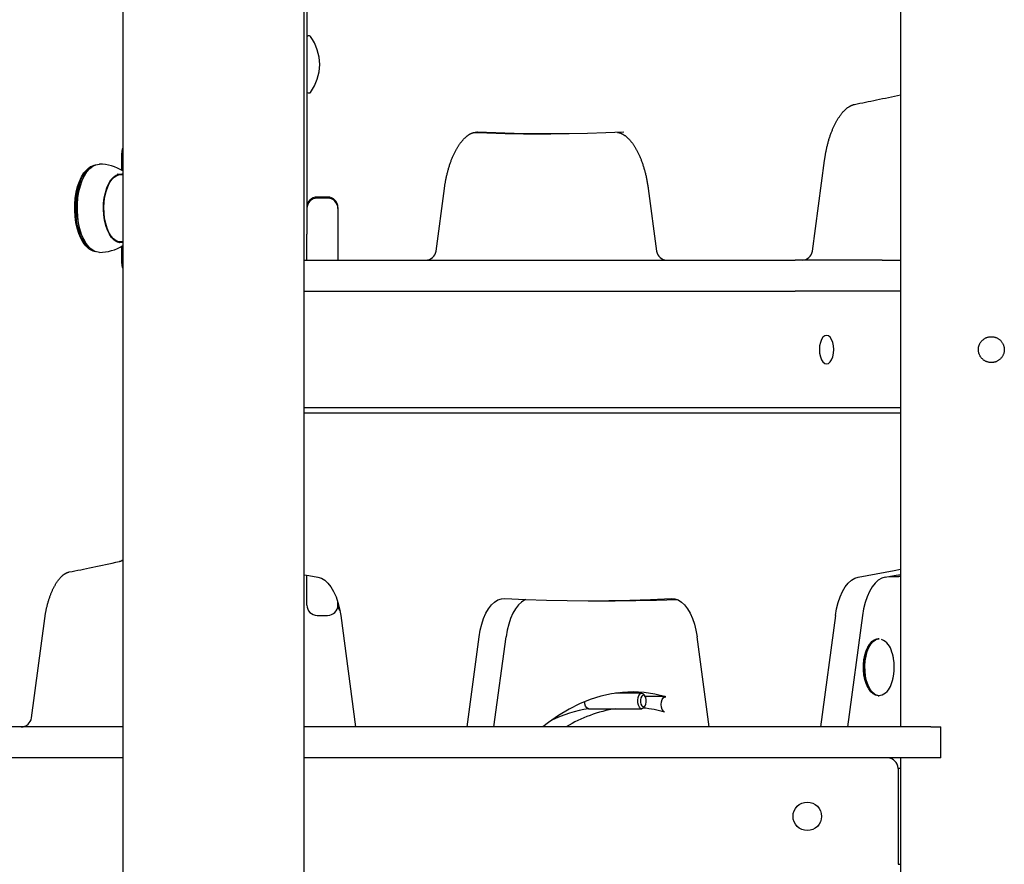
# Model space of a CAD drawing. Extents: x -13 to 8347, y 67 to 2370.
# Drawn here: x 771 to 1151, y 826 to 1151 of the extents above; entities that cross this region are included whole.
import ezdxf

# ---------------------------------------------------------------- set-up
doc = ezdxf.new("R2010")
doc.units = 0
doc.layers.add('LAYER01', color=7, linetype='Continuous')

msp = doc.modelspace()

# ---------------------------------------------------------------- linework, layer by layer
at = {"layer": 'LAYER01', "color": 7, "linetype": 'Continuous'}
for p, q in [((1111.13, 1644.73), (1111.13, 878.73)), ((882.13, 1456.73), (882.13, 1123.24)), ((811.13, 1324.73), (811.13, 552.73)), ((881.13, 552.73), (881.13, 1324.73)), ((883.13, 1145.2), (882.63, 1145.2)), ((882.63, 1123.2), (883.13, 1123.2)), ((947.98, 1108.06), (947.65, 1108.07)), ((972.75, 1107.4), (976.21, 1107.4)), ((810.75, 1093.36), (810.75, 1098.73)), ((810.75, 1098.73), (811.13, 1098.73)), ((798.43, 1094.52), (798.05, 1094.25)), ((1077.11, 1062.2), (1081.79, 1097.16)), ((797.18, 1092.61), (797.04, 1092.41)), ((810.32, 1091.73), (808.91, 1091.73)), ((809.46, 1091.78), (809.22, 1091.88)), ((931.94, 1062.2), (935.18, 1086.34)), ((1013.78, 1086.34), (1017.01, 1062.2)), ((890.13, 1083.05), (886.13, 1083.05)), ((890.13, 1082.63), (886.13, 1082.63)), ((894.13, 1079.05), (894.13, 1079.03)), ((894.13, 1079.03), (894.13, 1078.63)), ((882.13, 1068.89), (882.13, 1068.72)), ((882.13, 1068.49), (882.13, 1068.72)), ((882.13, 1068.3), (882.13, 1068.49)), ((894.13, 1068.49), (894.13, 1068.3)), ((797.04, 1065.05), (797.18, 1064.85)), ((808.91, 1065.73), (810.32, 1065.73)), ((810.75, 1058.73), (810.75, 1064.1)), ((798.05, 1063.21), (798.43, 1062.94)), ((810.75, 1058.73), (811.13, 1058.73)), ((881.13, 1058.73), (1070.51, 1058.73)), ((1104.01, 1058.73), (1070.51, 1058.73)), ((1104.01, 1058.73), (1111.13, 1058.73)), ((881.13, 1046.73), (1070.51, 1046.73)), ((1104.01, 1046.73), (1070.51, 1046.73)), ((1111.13, 1046.73), (1104.01, 1046.73)), ((1101.53, 1001.73), (881.13, 1001.73)), ((1111.13, 999.73), (881.13, 999.73)), ((1111.13, 1001.73), (1101.53, 1001.73)), ((1106.71, 936.73), (1110.46, 936.73)), ((990.59, 927.4), (1000.98, 927.4)), ((775.89, 882.2), (781.03, 920.51)), ((886.13, 921.73), (890.13, 921.73)), ((895.18, 921.71), (900.94, 878.73)), ((1085.99, 921.71), (1080.23, 878.73)), ((1096.38, 921.71), (1090.63, 878.73)), ((943.89, 878.73), (948.54, 913.44)), ((954.28, 878.73), (958.93, 913.44)), ((1037.28, 878.73), (1032.63, 913.44)), ((1102.87, 912.73), (1102.44, 912.73)), ((1011.27, 891.73), (1001.12, 891.73)), ((1003.79, 891.73), (1002.46, 891.9)), ((1012.56, 890.57), (1012.13, 891.18)), ((1020.33, 890.41), (1012.66, 890.41)), ((1102.44, 890.73), (1102.87, 890.73)), ((990.78, 885.73), (1011.27, 885.73)), ((1012.13, 886.28), (1012.56, 886.89)), ((811.13, 878.73), (627.08, 878.73)), ((1065.18, 878.73), (881.13, 878.73)), ((1122.84, 878.73), (1065.18, 878.73)), ((1122.84, 878.73), (1126.71, 878.73)), ((1126.71, 866.73), (1126.71, 878.73)), ((811.13, 866.73), (627.08, 866.73)), ((1065.18, 866.73), (881.13, 866.73)), ((1122.84, 866.73), (1065.18, 866.73)), ((1111.13, 866.73), (1111.13, 698.73)), ((1126.71, 866.73), (1122.84, 866.73)), ((1111.13, 862.73), (1110.13, 862.73)), ((1110.13, 862.73), (1110.13, 825.73)), ((1110.13, 825.73), (1111.13, 825.73))]:
    msp.add_line(p, q, dxfattribs=at)
for points in [[(882.13, 1123.24), (882.13, 1120.11), (882.13, 1100.21), (882.13, 1097.43)], [(1093.36, 1118.8), (1094.41, 1119.01), (1095.45, 1119.22), (1096.5, 1119.43), (1097.56, 1119.64), (1098.62, 1119.85), (1099.7, 1120.07), (1100.78, 1120.3), (1101.89, 1120.53), (1103, 1120.77), (1104.14, 1121.01), (1105.28, 1121.26), (1106.44, 1121.51), (1107.61, 1121.76), (1108.78, 1122.02), (1109.95, 1122.28), (1111.13, 1122.54)], [(1081.79, 1097.16), (1081.83, 1097.41), (1081.86, 1097.67), (1081.9, 1097.92), (1081.94, 1098.18), (1081.98, 1098.44), (1082.02, 1098.7), (1082.06, 1098.97), (1082.11, 1099.25), (1082.16, 1099.53), (1082.21, 1099.81), (1082.26, 1100.1), (1082.32, 1100.4), (1082.38, 1100.71), (1082.44, 1101.01), (1082.51, 1101.33), (1082.57, 1101.65), (1082.65, 1101.97), (1082.72, 1102.3), (1082.8, 1102.63), (1082.88, 1102.96), (1082.97, 1103.3), (1083.05, 1103.63), (1083.14, 1103.97), (1083.23, 1104.3), (1083.32, 1104.63), (1083.42, 1104.96), (1083.51, 1105.28), (1083.61, 1105.6), (1083.71, 1105.92), (1083.81, 1106.24), (1083.92, 1106.55), (1084.02, 1106.86), (1084.13, 1107.16), (1084.24, 1107.47), (1084.35, 1107.77), (1084.46, 1108.06), (1084.57, 1108.35), (1084.69, 1108.64), (1084.8, 1108.93), (1084.92, 1109.21), (1085.04, 1109.49), (1085.16, 1109.77), (1085.28, 1110.04), (1085.4, 1110.31), (1085.53, 1110.57), (1085.65, 1110.83), (1085.78, 1111.09), (1085.9, 1111.34), (1086.03, 1111.59), (1086.16, 1111.83), (1086.29, 1112.08), (1086.42, 1112.31), (1086.56, 1112.55), (1086.69, 1112.77), (1086.82, 1113), (1086.96, 1113.22), (1087.09, 1113.44), (1087.23, 1113.65), (1087.37, 1113.86), (1087.5, 1114.06), (1087.64, 1114.26), (1087.78, 1114.45), (1087.92, 1114.65), (1088.06, 1114.83), (1088.2, 1115.01), (1088.34, 1115.19), (1088.48, 1115.37), (1088.62, 1115.53), (1088.76, 1115.7), (1088.9, 1115.86), (1089.04, 1116.01), (1089.18, 1116.17), (1089.32, 1116.31), (1089.46, 1116.46), (1089.6, 1116.59), (1089.74, 1116.73), (1089.88, 1116.86), (1090.01, 1116.98), (1090.15, 1117.1), (1090.29, 1117.22), (1090.43, 1117.33), (1090.57, 1117.44), (1090.7, 1117.54), (1090.84, 1117.64), (1090.97, 1117.74), (1091.11, 1117.83), (1091.24, 1117.92), (1091.37, 1118), (1091.51, 1118.08), (1091.64, 1118.15), (1091.77, 1118.22), (1091.9, 1118.29), (1092.03, 1118.35), (1092.15, 1118.41), (1092.28, 1118.47), (1092.4, 1118.52), (1092.53, 1118.56), (1092.65, 1118.61), (1092.77, 1118.64), (1092.89, 1118.68), (1093.01, 1118.71), (1093.13, 1118.74), (1093.24, 1118.77), (1093.36, 1118.8)], [(935.18, 1086.34), (935.21, 1086.59), (935.25, 1086.84), (935.28, 1087.1), (935.32, 1087.36), (935.36, 1087.62), (935.4, 1087.88), (935.45, 1088.15), (935.49, 1088.42), (935.54, 1088.7), (935.59, 1088.99), (935.64, 1089.28), (935.7, 1089.58), (935.76, 1089.88), (935.82, 1090.19), (935.89, 1090.51), (935.96, 1090.83), (936.03, 1091.15), (936.11, 1091.48), (936.19, 1091.81), (936.27, 1092.14), (936.35, 1092.48), (936.44, 1092.81), (936.53, 1093.15), (936.62, 1093.48), (936.71, 1093.81), (936.8, 1094.13), (936.9, 1094.46), (937, 1094.78), (937.1, 1095.1), (937.2, 1095.41), (937.3, 1095.73), (937.41, 1096.03), (937.51, 1096.34), (937.62, 1096.64), (937.73, 1096.94), (937.84, 1097.24), (937.96, 1097.53), (938.07, 1097.82), (938.19, 1098.11), (938.3, 1098.39), (938.42, 1098.67), (938.54, 1098.94), (938.66, 1099.22), (938.79, 1099.48), (938.91, 1099.75), (939.03, 1100.01), (939.16, 1100.27), (939.29, 1100.52), (939.42, 1100.77), (939.55, 1101.01), (939.68, 1101.25), (939.81, 1101.49), (939.94, 1101.72), (940.07, 1101.95), (940.21, 1102.18), (940.34, 1102.4), (940.48, 1102.61), (940.61, 1102.83), (940.75, 1103.03), (940.89, 1103.24), (941.02, 1103.44), (941.16, 1103.63), (941.3, 1103.82), (941.44, 1104.01), (941.58, 1104.19), (941.72, 1104.37), (941.86, 1104.54), (942, 1104.71), (942.14, 1104.88), (942.28, 1105.04), (942.42, 1105.19), (942.56, 1105.34), (942.7, 1105.49), (942.84, 1105.63), (942.98, 1105.77), (943.12, 1105.91), (943.26, 1106.04), (943.4, 1106.16), (943.54, 1106.28), (943.68, 1106.4), (943.81, 1106.51), (943.95, 1106.62), (944.09, 1106.72), (944.22, 1106.82), (944.36, 1106.92), (944.49, 1107.01), (944.63, 1107.09), (944.76, 1107.18), (944.89, 1107.26), (945.03, 1107.33), (945.16, 1107.4), (945.29, 1107.47), (945.42, 1107.53), (945.54, 1107.59), (945.67, 1107.65), (945.8, 1107.7), (945.92, 1107.75), (946.04, 1107.79), (946.16, 1107.84), (946.28, 1107.87), (946.4, 1107.91), (946.52, 1107.94), (946.64, 1107.96), (946.75, 1107.98), (946.87, 1108), (946.98, 1108.01), (947.09, 1108.03), (947.2, 1108.03), (947.31, 1108.04), (947.42, 1108.04), (947.53, 1108.05), (947.64, 1108.05)], [(946.99, 1107.95), (951.58, 1107.77), (958.63, 1107.56), (965.69, 1107.44), (972.75, 1107.4)], [(1004.44, 1108.06), (997.38, 1107.77), (990.32, 1107.56), (983.27, 1107.44), (976.21, 1107.4), (969.15, 1107.44), (962.1, 1107.56), (955.04, 1107.77), (947.98, 1108.06)], [(1001.92, 1108), (1002.01, 1107.99), (1002.11, 1107.98), (1002.21, 1107.96), (1002.31, 1107.95), (1002.41, 1107.93), (1002.51, 1107.91), (1002.61, 1107.89), (1002.72, 1107.86), (1002.82, 1107.83), (1002.93, 1107.79), (1003.04, 1107.75), (1003.16, 1107.71), (1003.27, 1107.66), (1003.39, 1107.61), (1003.51, 1107.55), (1003.63, 1107.49), (1003.76, 1107.42), (1003.89, 1107.36), (1004.02, 1107.28), (1004.15, 1107.21), (1004.28, 1107.12), (1004.42, 1107.04), (1004.55, 1106.95), (1004.69, 1106.85), (1004.83, 1106.75), (1004.97, 1106.65), (1005.11, 1106.54), (1005.25, 1106.43), (1005.39, 1106.31), (1005.53, 1106.19), (1005.67, 1106.06), (1005.81, 1105.93), (1005.96, 1105.79), (1006.1, 1105.65), (1006.24, 1105.51), (1006.39, 1105.35), (1006.53, 1105.2), (1006.67, 1105.04), (1006.82, 1104.88), (1006.96, 1104.71), (1007.1, 1104.54), (1007.24, 1104.36), (1007.38, 1104.18), (1007.53, 1104), (1007.67, 1103.81), (1007.81, 1103.61), (1007.95, 1103.42), (1008.08, 1103.22), (1008.22, 1103.01), (1008.36, 1102.8), (1008.49, 1102.59), (1008.63, 1102.37), (1008.76, 1102.15), (1008.9, 1101.93), (1009.03, 1101.7), (1009.16, 1101.46), (1009.29, 1101.23), (1009.42, 1100.99), (1009.55, 1100.74), (1009.68, 1100.49), (1009.81, 1100.24), (1009.93, 1099.98), (1010.06, 1099.73), (1010.18, 1099.46), (1010.3, 1099.19), (1010.42, 1098.92), (1010.54, 1098.65), (1010.66, 1098.37), (1010.78, 1098.09), (1010.89, 1097.81), (1011.01, 1097.52), (1011.12, 1097.23), (1011.23, 1096.93), (1011.34, 1096.63), (1011.45, 1096.33), (1011.55, 1096.03), (1011.66, 1095.72), (1011.76, 1095.41), (1011.86, 1095.1), (1011.96, 1094.78), (1012.06, 1094.46), (1012.15, 1094.14), (1012.25, 1093.81), (1012.34, 1093.48), (1012.43, 1093.15), (1012.52, 1092.82), (1012.6, 1092.48), (1012.69, 1092.14), (1012.77, 1091.8), (1012.86, 1091.45), (1012.94, 1091.1), (1013.01, 1090.75), (1013.09, 1090.4), (1013.16, 1090.04), (1013.23, 1089.68), (1013.3, 1089.32), (1013.37, 1088.95), (1013.43, 1088.58), (1013.49, 1088.21), (1013.55, 1087.84), (1013.61, 1087.46), (1013.67, 1087.09), (1013.72, 1086.71), (1013.78, 1086.34)], [(810.75, 1098.73), (810.75, 1098.84), (810.75, 1098.96), (810.75, 1099.07), (810.76, 1099.19), (810.76, 1099.3), (810.76, 1099.42), (810.77, 1099.54), (810.78, 1099.66), (810.79, 1099.79), (810.8, 1099.92), (810.81, 1100.05), (810.82, 1100.18), (810.83, 1100.3), (810.85, 1100.43), (810.86, 1100.56), (810.88, 1100.68), (810.9, 1100.79), (810.92, 1100.91), (810.94, 1101.01), (810.96, 1101.11), (810.97, 1101.21), (810.99, 1101.3), (811.01, 1101.38), (811.03, 1101.46), (811.04, 1101.53), (811.06, 1101.59), (811.07, 1101.65), (811.08, 1101.7), (811.1, 1101.75), (811.11, 1101.8), (811.12, 1101.84), (811.13, 1101.89)], [(798.05, 1063.21), (797.95, 1063.28), (796.85, 1064.28), (795.84, 1065.58), (794.94, 1067.16), (794.16, 1068.99), (793.52, 1071.02), (793.04, 1073.22), (792.72, 1075.54), (792.57, 1077.92), (792.6, 1080.33), (792.8, 1082.69), (793.18, 1084.98), (793.71, 1087.13), (794.4, 1089.1), (795.22, 1090.85), (796.16, 1092.34), (797.21, 1093.55), (798.05, 1094.25)], [(800.44, 1095.41), (799.9, 1095.27), (798.71, 1094.71), (797.58, 1093.81), (796.52, 1092.58), (795.56, 1091.06), (794.72, 1089.28), (794.02, 1087.28), (793.48, 1085.09), (793.1, 1082.76), (792.89, 1080.35), (792.86, 1077.91), (793.01, 1075.48), (793.33, 1073.12), (793.82, 1070.89), (794.47, 1068.81), (795.27, 1066.95), (796.19, 1065.35), (797.22, 1064.02), (798.33, 1063.01), (799.51, 1062.34), (800.44, 1062.05)], [(802.09, 1061.73), (801.58, 1061.76), (800.35, 1062.09), (799.15, 1062.78), (798.02, 1063.8), (796.98, 1065.15), (796.05, 1066.78), (795.24, 1068.67), (794.58, 1070.77), (794.08, 1073.04), (793.75, 1075.43), (793.6, 1077.9), (793.63, 1080.38), (793.84, 1082.82), (794.23, 1085.18), (794.78, 1087.4), (795.49, 1089.44), (796.34, 1091.25), (797.31, 1092.79), (798.39, 1094.03), (799.54, 1094.95), (800.75, 1095.52), (801.98, 1095.73), (802.09, 1095.73)], [(882.13, 1097.43), (882.13, 1092.15), (882.13, 1089.3)], [(797.04, 1065.05), (796.84, 1065.35), (795.92, 1066.95), (795.12, 1068.81), (794.47, 1070.89), (793.98, 1073.12), (793.66, 1075.48), (793.51, 1077.91), (793.54, 1080.35), (793.75, 1082.76), (794.13, 1085.09), (794.67, 1087.28), (795.37, 1089.28), (796.21, 1091.06), (797.04, 1092.41)], [(811.13, 1065.53), (811.04, 1065.51), (809.94, 1065.45), (808.85, 1065.76), (807.81, 1066.42), (806.83, 1067.41), (805.94, 1068.71), (805.18, 1070.29), (804.55, 1072.1), (804.09, 1074.09), (803.79, 1076.2), (803.67, 1078.38), (803.73, 1080.58), (803.97, 1082.72), (804.39, 1084.75), (804.97, 1086.62), (805.69, 1088.28), (806.54, 1089.67), (807.49, 1090.77), (808.52, 1091.53), (809.6, 1091.95), (810.69, 1092.01), (811.13, 1091.93)], [(811.13, 1065.83), (810.69, 1065.75), (809.62, 1065.81), (808.56, 1066.21), (807.56, 1066.96), (806.63, 1068.03), (805.8, 1069.39), (805.09, 1071.01), (804.52, 1072.83), (804.12, 1074.82), (803.88, 1076.92), (803.82, 1079.06), (803.94, 1081.19), (804.23, 1083.26), (804.68, 1085.21), (805.29, 1086.97), (806.04, 1088.51), (806.9, 1089.79), (807.86, 1090.76), (808.88, 1091.41), (809.95, 1091.71), (811.02, 1091.65), (811.13, 1091.63)], [(882.13, 1089.3), (882.13, 1068.89)], [(894.13, 1078.63), (894.13, 1068.49)], [(882.13, 1058.73), (882.13, 1068.3)], [(894.13, 1068.3), (894.13, 1058.73)], [(811.13, 1055.61), (811.11, 1055.67), (811.09, 1055.73), (811.08, 1055.79), (811.06, 1055.86), (811.04, 1055.93), (811.02, 1056), (811, 1056.08), (810.99, 1056.17), (810.97, 1056.26), (810.95, 1056.35), (810.93, 1056.46), (810.91, 1056.56), (810.9, 1056.67), (810.88, 1056.79), (810.86, 1056.9), (810.85, 1057.02), (810.84, 1057.14), (810.82, 1057.26), (810.81, 1057.38), (810.8, 1057.5), (810.79, 1057.62), (810.78, 1057.74), (810.77, 1057.85), (810.77, 1057.96), (810.76, 1058.06), (810.76, 1058.16), (810.75, 1058.26), (810.75, 1058.36), (810.75, 1058.45), (810.75, 1058.55), (810.75, 1058.64), (810.75, 1058.73)], [(790.44, 938.47), (791.54, 938.69), (792.65, 938.9), (793.76, 939.12), (794.89, 939.35), (796.02, 939.57), (797.17, 939.81), (798.34, 940.04), (799.53, 940.29), (800.75, 940.55), (801.98, 940.81), (803.24, 941.08), (804.51, 941.35), (805.79, 941.63), (807.08, 941.91), (808.38, 942.2), (809.68, 942.49)], [(809.68, 942.49), (809.79, 942.52), (809.91, 942.55), (810.02, 942.58), (810.13, 942.61), (810.23, 942.65), (810.34, 942.68), (810.44, 942.72), (810.53, 942.76), (810.62, 942.8), (810.7, 942.85), (810.78, 942.89), (810.85, 942.94), (810.92, 942.99), (810.99, 943.04), (811.06, 943.09), (811.13, 943.14)], [(781.03, 920.51), (781.06, 920.74), (781.09, 920.97), (781.13, 921.2), (781.16, 921.44), (781.2, 921.67), (781.24, 921.91), (781.28, 922.16), (781.32, 922.41), (781.36, 922.66), (781.41, 922.92), (781.46, 923.19), (781.51, 923.46), (781.57, 923.74), (781.63, 924.02), (781.69, 924.3), (781.75, 924.59), (781.82, 924.88), (781.89, 925.18), (781.97, 925.48), (782.04, 925.78), (782.12, 926.08), (782.2, 926.38), (782.29, 926.68), (782.37, 926.98), (782.46, 927.28), (782.55, 927.57), (782.64, 927.86), (782.73, 928.15), (782.82, 928.43), (782.92, 928.71), (783.02, 928.99), (783.11, 929.26), (783.21, 929.53), (783.32, 929.8), (783.42, 930.06), (783.52, 930.32), (783.63, 930.58), (783.74, 930.83), (783.85, 931.08), (783.95, 931.33), (784.07, 931.57), (784.18, 931.81), (784.29, 932.04), (784.4, 932.27), (784.52, 932.5), (784.64, 932.72), (784.75, 932.94), (784.87, 933.15), (784.99, 933.36), (785.11, 933.57), (785.23, 933.77), (785.35, 933.97), (785.47, 934.16), (785.59, 934.35), (785.71, 934.54), (785.83, 934.72), (785.96, 934.89), (786.08, 935.07), (786.2, 935.23), (786.33, 935.4), (786.45, 935.56), (786.57, 935.71), (786.7, 935.86), (786.82, 936), (786.94, 936.15), (787.07, 936.28), (787.19, 936.41), (787.31, 936.54), (787.44, 936.67), (787.56, 936.79), (787.68, 936.9), (787.8, 937.01), (787.92, 937.12), (788.04, 937.22), (788.16, 937.31), (788.27, 937.41), (788.39, 937.5), (788.51, 937.58), (788.62, 937.66), (788.74, 937.74), (788.85, 937.81), (788.97, 937.88), (789.08, 937.95), (789.19, 938.01), (789.3, 938.07), (789.41, 938.13), (789.52, 938.18), (789.63, 938.22), (789.73, 938.26), (789.83, 938.3), (789.94, 938.33), (790.04, 938.36), (790.14, 938.39), (790.24, 938.42), (790.34, 938.45), (790.44, 938.47)], [(1094.78, 936.46), (1098.26, 937.08), (1101.74, 937.71), (1105.22, 938.37), (1108.69, 939.05), (1111.13, 939.54)], [(881.13, 937.4), (882.91, 937.08), (886.39, 936.46)], [(882.13, 925.73), (882.13, 937.22)], [(886.39, 936.46), (887.73, 936.04), (889.03, 935.26), (890.27, 934.14), (891.41, 932.7), (892.45, 930.95), (893.36, 928.94), (894.13, 926.7), (894.74, 924.28), (895.18, 921.71)], [(1085.99, 921.71), (1086.43, 924.28), (1087.04, 926.7), (1087.81, 928.94), (1088.72, 930.95), (1089.76, 932.7), (1090.91, 934.14), (1092.14, 935.26), (1093.44, 936.04), (1094.78, 936.46)], [(1105.17, 936.46), (1103.83, 936.04), (1102.53, 935.26), (1101.3, 934.14), (1100.15, 932.7), (1099.11, 930.95), (1098.2, 928.94), (1097.43, 926.7), (1096.82, 924.28), (1096.38, 921.71)], [(1105.17, 936.46), (1108.65, 937.08), (1111.13, 937.53)], [(894.13, 925.73), (894.13, 926.71)], [(894.13, 926.71), (894.13, 925.73)], [(948.54, 913.44), (948.97, 915.97), (949.56, 918.36), (950.31, 920.57), (951.2, 922.56), (952.22, 924.29), (953.34, 925.74), (954.54, 926.88), (955.82, 927.69), (957.13, 928.15), (958.46, 928.26)], [(958.46, 928.26), (966.49, 927.88), (974.52, 927.61), (982.55, 927.45), (990.59, 927.4), (998.62, 927.45), (1006.65, 927.61), (1014.68, 927.88), (1022.71, 928.26)], [(966.63, 927.87), (966.21, 927.69), (964.94, 926.88), (963.73, 925.74), (962.61, 924.29), (961.59, 922.56), (960.7, 920.57), (959.96, 918.36), (959.36, 915.97), (958.93, 913.44)], [(1000.98, 927.4), (1009.01, 927.45), (1017.04, 927.61), (1024.94, 927.87)], [(1022.71, 928.26), (1024.04, 928.15), (1025.36, 927.69), (1026.63, 926.88), (1027.84, 925.74), (1028.96, 924.29), (1029.97, 922.56), (1030.86, 920.57), (1031.61, 918.36), (1032.2, 915.97), (1032.63, 913.44)], [(1102.44, 890.73), (1101.46, 890.91), (1100.51, 891.43), (1099.62, 892.29), (1098.82, 893.45), (1098.14, 894.87), (1097.6, 896.52), (1097.21, 898.33), (1096.99, 900.25), (1096.94, 902.22), (1097.08, 904.18), (1097.38, 906.05), (1097.85, 907.79), (1098.46, 909.33), (1099.21, 910.63), (1100.05, 911.64), (1100.98, 912.33), (1101.95, 912.69), (1102.44, 912.73)], [(1102.87, 890.73), (1101.89, 890.91), (1100.94, 891.43), (1100.05, 892.29), (1099.25, 893.45), (1098.57, 894.87), (1098.03, 896.52), (1097.64, 898.33), (1097.42, 900.25), (1097.38, 902.22), (1097.51, 904.18), (1097.81, 906.05), (1098.28, 907.79), (1098.9, 909.33), (1099.64, 910.63), (1100.49, 911.64), (1101.41, 912.33), (1102.38, 912.69), (1102.87, 912.73)], [(1098.5, 893.91), (1098.47, 893.97), (1097.82, 895.4), (1097.31, 897.05), (1096.96, 898.86), (1096.78, 900.76), (1096.78, 902.7), (1096.96, 904.6), (1097.31, 906.41), (1097.82, 908.06), (1098.47, 909.49), (1099.12, 910.5)], [(1107.75, 895.88), (1107.79, 895.97), (1107.82, 896.06), (1107.86, 896.16), (1107.89, 896.26), (1107.93, 896.36), (1107.96, 896.47), (1108, 896.59), (1108.04, 896.72), (1108.07, 896.86), (1108.11, 897.01), (1108.15, 897.17), (1108.19, 897.34), (1108.23, 897.53), (1108.27, 897.72), (1108.31, 897.93), (1108.35, 898.15), (1108.39, 898.38), (1108.43, 898.62), (1108.47, 898.87), (1108.51, 899.12), (1108.54, 899.39), (1108.58, 899.66), (1108.61, 899.93), (1108.63, 900.21), (1108.65, 900.49), (1108.67, 900.78), (1108.68, 901.06), (1108.69, 901.35), (1108.7, 901.64), (1108.7, 901.93), (1108.69, 902.22), (1108.68, 902.51), (1108.66, 902.8), (1108.64, 903.09), (1108.62, 903.38), (1108.59, 903.67), (1108.56, 903.95), (1108.53, 904.22), (1108.49, 904.49), (1108.45, 904.74), (1108.41, 904.99), (1108.37, 905.23), (1108.33, 905.46), (1108.29, 905.67), (1108.25, 905.88), (1108.2, 906.08), (1108.16, 906.26), (1108.12, 906.43), (1108.07, 906.6), (1108.03, 906.75), (1107.98, 906.89), (1107.94, 907.03), (1107.89, 907.16), (1107.85, 907.28), (1107.8, 907.41), (1107.75, 907.53)], [(1020.54, 890.38), (1016.39, 891.36), (1012.22, 891.97), (1008.04, 892.19), (1003.86, 892.04), (999.68, 891.5), (995.53, 890.58), (991.39, 889.29), (987.3, 887.62), (983.24, 885.58), (979.24, 883.17), (975.29, 880.4), (973.15, 878.73)], [(1010.03, 887.04), (1009.81, 887.98), (1009.77, 889.02), (1009.91, 890.03), (1010.22, 890.87), (1010.65, 891.46), (1011.15, 891.72), (1011.67, 891.62), (1012.13, 891.18)], [(1020.12, 884.43), (1019.63, 884.76), (1019.22, 885.4), (1018.94, 886.28), (1018.83, 887.3), (1018.91, 888.34), (1019.15, 889.26), (1019.54, 889.95), (1020.02, 890.34), (1020.54, 890.38)], [(1104.69, 891.35), (1103.85, 890.91), (1102.87, 890.73)], [(990.78, 885.73), (990.55, 885.77), (990.05, 886.11), (989.65, 886.76), (989.38, 887.66), (989.29, 888.48)], [(1012.13, 886.28), (1011.88, 886), (1011.38, 885.74), (1010.86, 885.84), (1010.39, 886.29), (1010.03, 887.04)]]:
    msp.add_lwpolyline(points, dxfattribs=at)
for points in [[(1085.32, 1024.23), (1085.23, 1025.65), (1084.95, 1026.98), (1084.51, 1028.12), (1083.94, 1028.99), (1083.28, 1029.54), (1082.57, 1029.73), (1081.86, 1029.54), (1081.19, 1028.99), (1080.62, 1028.12), (1080.19, 1026.98), (1079.91, 1025.65), (1079.82, 1024.23), (1079.91, 1022.81), (1080.19, 1021.48), (1080.62, 1020.34), (1081.19, 1019.47), (1081.86, 1018.92), (1082.57, 1018.73), (1083.28, 1018.92), (1083.94, 1019.47), (1084.51, 1020.34), (1084.95, 1021.48), (1085.23, 1022.81)], [(1146.4, 1029.18), (1146.63, 1029.16), (1146.86, 1029.14), (1147.09, 1029.11), (1147.32, 1029.07), (1147.55, 1029.02), (1147.78, 1028.95), (1148, 1028.87), (1148.22, 1028.78), (1148.44, 1028.67), (1148.64, 1028.56), (1148.85, 1028.43), (1149.05, 1028.29), (1149.24, 1028.15), (1149.42, 1027.99), (1149.6, 1027.83), (1149.77, 1027.66), (1149.93, 1027.48), (1150.08, 1027.29), (1150.22, 1027.1), (1150.36, 1026.9), (1150.48, 1026.69), (1150.59, 1026.48), (1150.7, 1026.26), (1150.79, 1026.04), (1150.87, 1025.82), (1150.94, 1025.59), (1151, 1025.35), (1151.05, 1025.12), (1151.09, 1024.88), (1151.11, 1024.64), (1151.13, 1024.4), (1151.13, 1024.16), (1151.12, 1023.92), (1151.1, 1023.68), (1151.07, 1023.44), (1151.02, 1023.21), (1150.97, 1022.97), (1150.9, 1022.74), (1150.83, 1022.52), (1150.74, 1022.29), (1150.64, 1022.08), (1150.53, 1021.86), (1150.41, 1021.65), (1150.29, 1021.45), (1150.15, 1021.26), (1150, 1021.07), (1149.85, 1020.88), (1149.68, 1020.71), (1149.51, 1020.54), (1149.33, 1020.39), (1149.14, 1020.24), (1148.94, 1020.1), (1148.74, 1019.97), (1148.53, 1019.85), (1148.32, 1019.73), (1148.13, 1019.65), (1147.93, 1019.57), (1147.74, 1019.49), (1147.54, 1019.43), (1147.33, 1019.38), (1147.13, 1019.33), (1146.92, 1019.29), (1146.71, 1019.26), (1146.5, 1019.24), (1146.29, 1019.23), (1146.08, 1019.23), (1145.87, 1019.24), (1145.66, 1019.25), (1145.45, 1019.28), (1145.25, 1019.31), (1145.04, 1019.35), (1144.84, 1019.4), (1144.64, 1019.46), (1144.44, 1019.53), (1144.24, 1019.6), (1144.05, 1019.68), (1143.86, 1019.77), (1143.68, 1019.87), (1143.5, 1019.98), (1143.32, 1020.09), (1143.15, 1020.22), (1142.98, 1020.34), (1142.82, 1020.48), (1142.67, 1020.62), (1142.52, 1020.77), (1142.38, 1020.92), (1142.24, 1021.09), (1142.11, 1021.25), (1141.99, 1021.42), (1141.88, 1021.6), (1141.77, 1021.78), (1141.67, 1021.97), (1141.58, 1022.16), (1141.5, 1022.35), (1141.42, 1022.55), (1141.35, 1022.75), (1141.3, 1022.95), (1141.25, 1023.15), (1141.21, 1023.36), (1141.17, 1023.57), (1141.15, 1023.78), (1141.14, 1023.99), (1141.13, 1024.2), (1141.13, 1024.41), (1141.14, 1024.62), (1141.17, 1024.83), (1141.2, 1025.03), (1141.23, 1025.24), (1141.28, 1025.44), (1141.34, 1025.65), (1141.4, 1025.85), (1141.47, 1026.04), (1141.55, 1026.24), (1141.64, 1026.43), (1141.73, 1026.61), (1141.84, 1026.8), (1141.95, 1026.97), (1142.07, 1027.15), (1142.19, 1027.31), (1142.33, 1027.47), (1142.47, 1027.63), (1142.61, 1027.78), (1142.76, 1027.92), (1142.92, 1028.06), (1143.07, 1028.19), (1143.24, 1028.31), (1143.4, 1028.43), (1143.57, 1028.53), (1143.74, 1028.63), (1143.91, 1028.72), (1144.09, 1028.8), (1144.26, 1028.88), (1144.43, 1028.94), (1144.61, 1029), (1144.78, 1029.05), (1144.95, 1029.09), (1145.12, 1029.12), (1145.29, 1029.15), (1145.47, 1029.17), (1145.64, 1029.18), (1145.82, 1029.19), (1146, 1029.19), (1146.19, 1029.19), (1146.4, 1029.18)], [(1010.99, 887.46), (1011.3, 886.84), (1011.71, 886.52), (1012.15, 886.53), (1012.55, 886.87), (1012.86, 887.5), (1013.02, 888.31), (1013.02, 889.19), (1012.84, 890), (1012.53, 890.61), (1012.12, 890.94), (1011.68, 890.93), (1011.28, 890.59), (1010.97, 889.96), (1010.81, 889.14), (1010.81, 888.27)]]:
    msp.add_lwpolyline(points, close=True, dxfattribs=at)
msp.add_circle((1075.13, 844.23), 5.5, dxfattribs=at)
for centre, radius, start, end in [((882.63, 1144.7), 0.5, 90, 180), ((883.13, 1144.7), 0.5, 34.9202, 90), ((867.14, 1133.53), 20, 1.8982, 34.9202), ((867.14, 1134.86), 20, 325.0798, 358.1018), ((882.63, 1123.7), 0.5, 180, 270), ((883.13, 1123.7), 0.5, 270, 325.0798), ((802.09, 1078.73), 17, 57.879, 90), ((886.13, 1079.05), 4, 90, 180), ((886.13, 1078.63), 4, 90, 180), ((890.13, 1079.05), 4, 0, 90), ((890.13, 1078.63), 4, 0, 90), ((802.09, 1078.73), 17, 270, 302.121), ((927.98, 1062.73), 4, 270, 352.3693), ((1020.98, 1062.73), 4, 187.6307, 270), ((1073.14, 1062.73), 4, 270, 352.3693), ((886.13, 925.73), 4, 180, 270), ((890.13, 925.73), 4, 270, 0), ((898.13, 925.73), 4, 180, 216.7722), ((1101.22, 906.32), 6.65, 11.0543, 67.2726), ((1101.1, 897.19), 6.78, 294.9241, 348.418), ((998.25, 836.59), 49.69, 98.5167, 116.1552), ((1009.11, 834.86), 51.48, 98.81, 121.5442), ((1007.49, 840.21), 46, 74.0623, 84.5235), ((771.93, 882.73), 4, 270, 352.3693), ((1106.13, 862.73), 4, 0, 90)]:
    msp.add_arc(centre, radius, start, end, dxfattribs=at)
msp.add_ellipse((1110.46, 932.73), major_axis=(5.46, 0), ratio=0.732051, start_param=1.448323, end_param=1.570796, dxfattribs=at)

doc.saveas('drawing.dxf')
